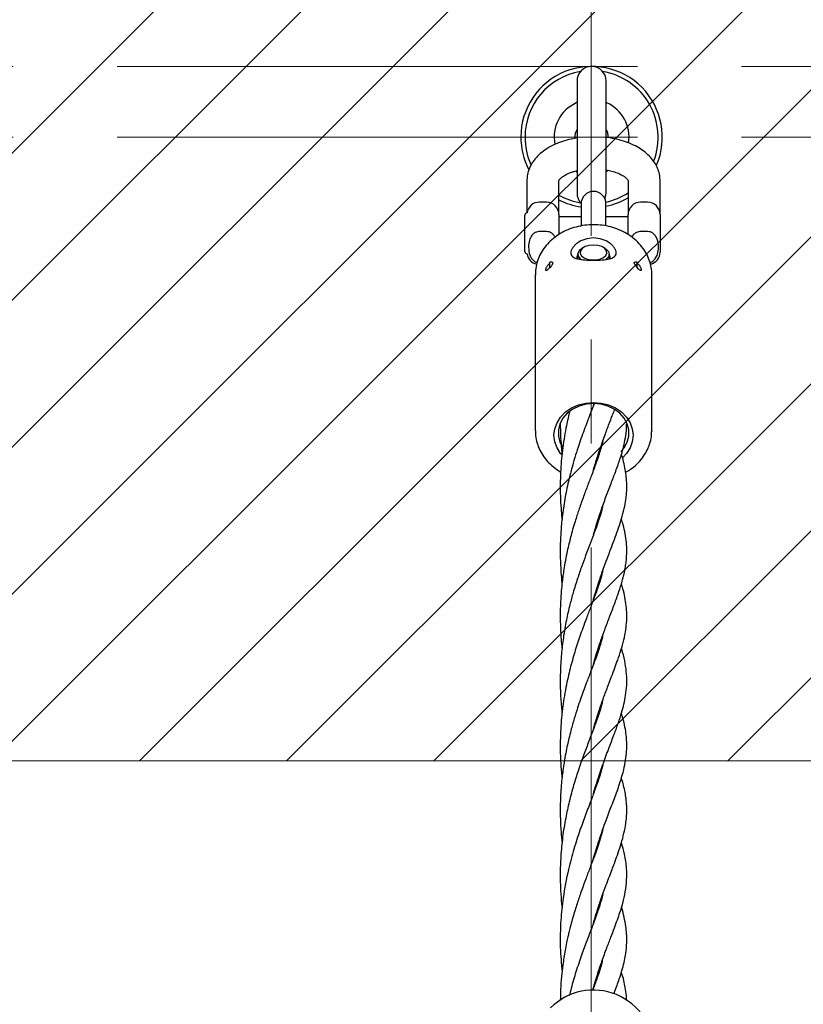
# Model space of a CAD drawing. Units: inches. Extents: x -554781 to 444687, y -104870 to 29576.
# Drawn here: x 424556 to 424744, y 22996 to 23233 of the extents above; entities that cross this region are included whole.
import ezdxf

# ---------------------------------------------------------------- set-up
doc = ezdxf.new("R2010")
doc.units = ezdxf.units.IN
doc.header["$MEASUREMENT"] = 0
doc.linetypes.add('ACAD_ISO04W100', pattern=[30, 24, -3, 0, -3])
doc.linetypes.add('CENTER', pattern=[2, 1.25, -0.25, 0.25, -0.25])
doc.layers.get('0').update_dxf_attribs({"lineweight": 5})
doc.layers.add('pamati', color=1, linetype='Continuous', lineweight=5)
doc.styles.get("Standard").update_dxf_attribs({"font": 'ARIALN.TTF'})
doc.styles.add('WROMLAT', font='arial.ttf', dxfattribs={"width": 0.8})
doc.dimstyles.new('Plāna_izmēri', dxfattribs={"dimscale": 500, "dimtxt": 0.0025, "dimasz": 0.007, "dimexe": 0.001, "dimexo": 0.001, "dimgap": 0.001, "dimtad": 1, "dimrnd": 0.05, "dimzin": 1, "dimtxsty": 'WROMLAT', "dimblk": 'OBLIQUE', "dimcen": 0.0017, "dimazin": 0, "dimtfac": 1, "dimtmove": 0, "dimatfit": 3, "dimfxl": 1.25, "dimarcsym": 0})

# ---------------------------------------------------------------- blocks, each defined once
blk = doc.blocks.new('_Oblique')
at = {"color": 0, "linetype": 'ByBlock', "lineweight": -2}
blk.add_line((-0.5, -0.5), (0.5, 0.5), dxfattribs=at)
blk = doc.blocks.new('*D38')
at = {"layer": 'Defpoints', "color": 0, "transparency": 16777216}
for p in [(423808.68, 24386.5), (425323.53, 23204.29), (423753.33, 21192.29)]:
    blk.add_point(p, dxfattribs=at)
at = {"layer": 'pamati', "color": 0, "lineweight": -2, "transparency": 16777216}
for p, q in [((422238.48, 22374.5), (423808.68, 24386.5)), ((423752.94, 21192.6), (422238.09, 22374.81))]:
    blk.add_line(p, q, dxfattribs=at)
at = {"layer": 'pamati', "color": 0, "linetype": 'ACAD_ISO04W100', "lineweight": -2, "transparency": 16777216}
blk.add_line((425323.14, 23204.6), (423808.29, 24386.81), dxfattribs=at)
at = {"layer": 'pamati', "color": 0, "lineweight": -2, "transparency": 16777216, "xscale": 80, "yscale": 80, "zscale": 80}
for p, rotation in [((423808.68, 24386.5), 52.03093360631485), ((422238.48, 22374.5), 232.0309336063149)]:
    blk.add_blockref('_Oblique', p, dxfattribs=dict(at, rotation=rotation))
at = {"layer": 'pamati', "color": 0, "transparency": 16777216, "insert": (422998.2, 23455.34), "char_height": 100, "attachment_point": 5, "rotation": 52.0309}
blk.add_mtext('2552', dxfattribs=at)
blk = doc.blocks.new('*D39')
at = {"layer": 'Defpoints', "color": 0, "transparency": 16777216}
for p in [(423753.39, 23204.29), (426735.03, 22294.2), (425323.34, 21192.53)]:
    blk.add_point(p, dxfattribs=at)
at = {"layer": 'pamati', "color": 0, "lineweight": -2, "transparency": 16777216}
for p, q in [((423753.79, 23204.6), (425165.48, 24306.26)), ((425165.08, 24305.96), (426735.03, 22294.2))]:
    blk.add_line(p, q, dxfattribs=at)
at = {"layer": 'pamati', "color": 0, "linetype": 'ACAD_ISO04W100', "lineweight": -2, "transparency": 16777216}
blk.add_line((425323.73, 21192.84), (426735.43, 22294.51), dxfattribs=at)
at = {"layer": 'pamati', "color": 0, "lineweight": -2, "transparency": 16777216, "xscale": 80, "yscale": 80, "zscale": 80}
for p, rotation in [((425165.08, 24305.96), 127.9680103798154), ((426735.03, 22294.2), 307.9680103798154)]:
    blk.add_blockref('_Oblique', p, dxfattribs=dict(at, rotation=rotation))
at = {"layer": 'pamati', "color": 0, "transparency": 16777216, "insert": (426019.52, 23318.44), "char_height": 100, "attachment_point": 5, "rotation": 307.968}
blk.add_mtext('2552', dxfattribs=at)

msp = doc.modelspace()

# ---------------------------------------------------------------- hatches: boundary and pattern name
at = {"layer": 'pamati', "true_color": 0x000000}
h = msp.add_hatch(dxfattribs=at)
h.set_pattern_fill('ANSI31', color=18, scale=200)
h.paths.add_polyline_path([(423438.53, 21042.29), (425638.53, 21042.29), (425638.53, 21342.29), (423438.53, 21342.29)])
h.paths.add_polyline_path([(423438.53, 23054.29), (425638.53, 23054.29), (425638.53, 23354.29), (423438.53, 23354.29)])

# ---------------------------------------------------------------- linework, layer by layer
at = {"linetype": 'CENTER', "lineweight": 0, "ltscale": 100}
for p, q in [((429104.53, 23221.29), (423753.53, 23221.29)), ((429104.53, 23204.29), (422833.47, 23204.29))]:
    msp.add_line(p, q, dxfattribs=at)
at = {"lineweight": 30}
for p, q in [((424690.03, 23217.79), (424690.03, 23190.79)), ((424697.03, 23190.79), (424697.03, 23217.79)), ((424689.86, 23212.51), (424689.81, 23212.48)), ((424697.26, 23212.48), (424697.2, 23212.51)), ((424689.8, 23196.1), (424689.86, 23196.07)), ((424697.59, 23196.26), (424697.2, 23196.07)), ((424697.2, 23196.07), (424697.25, 23196.1)), ((424677.99, 23193.84), (424677.99, 23186.04)), ((424685.69, 23185.64), (424685.69, 23193.84)), ((424702.29, 23193.84), (424702.29, 23185.64)), ((424709.99, 23185.64), (424709.99, 23193.84)), ((424682.69, 23188.64), (424680.99, 23188.64)), ((424690.99, 23188.23), (424690.99, 23187.04)), ((424690.99, 23187.04), (424690.99, 23182.91)), ((424696.99, 23187.04), (424696.99, 23188.23)), ((424696.99, 23182.92), (424696.99, 23187.04)), ((424706.99, 23188.64), (424705.29, 23188.64)), ((424677.49, 23176.74), (424677.49, 23185.54)), ((424678.02, 23186.04), (424677.99, 23186.04)), ((424685.69, 23185.64), (424685.69, 23180.84)), ((424690.99, 23185.14), (424685.69, 23185.14)), ((424702.29, 23185.14), (424696.99, 23185.14)), ((424702.29, 23180.87), (424702.29, 23185.64)), ((424709.99, 23185.64), (424709.99, 23176.64)), ((424682.69, 23181.59), (424680.99, 23181.59)), ((424706.99, 23181.59), (424705.29, 23181.59)), ((424691.56, 23177.72), (424691.18, 23177.48)), ((424696.8, 23177.48), (424696.43, 23177.72)), ((424677.99, 23176.24), (424678.02, 23176.24)), ((424690.24, 23176.11), (424690.24, 23175)), ((424697.74, 23175), (424697.74, 23176.11)), ((424684.03, 23174.19), (424683.49, 23174.19)), ((424683.49, 23174.03), (424683.49, 23174.19)), ((424683.49, 23172.88), (424683.49, 23174.03)), ((424704.49, 23174.19), (424703.96, 23174.19)), ((424704.49, 23174.03), (424704.49, 23174.19)), ((424704.49, 23172.88), (424704.49, 23174.03)), ((424679.99, 23171.21), (424679.99, 23133.68)), ((424707.99, 23133.68), (424707.99, 23171.21)), ((424693.95, 23139.67), (424694.07, 23140.13)), ((424707.99, 23133.68), (424707.99, 23133.51)), ((424695.25, 23127.75), (424695.15, 23128.05)), ((424695.24, 23128.34), (424695.34, 23128.03)), ((424695.24, 23112.17), (424695.15, 23112.46)), ((424695.25, 23112.77), (424695.34, 23112.47)), ((424695.24, 23097.2), (424695.34, 23096.89)), ((424695.25, 23081.05), (424695.15, 23081.36)), ((424695.24, 23066.07), (424695.34, 23065.79)), ((424695.24, 23065.47), (424695.14, 23065.77)), ((424695.25, 23049.9), (424695.15, 23050.21)), ((424695.24, 23050.49), (424695.34, 23050.18)), ((424695.25, 23034.33), (424695.15, 23034.63)), ((424695.24, 23034.93), (424695.34, 23034.62)), ((424695.24, 23018.78), (424695.14, 23019.07)), ((424695.23, 23019.32), (424695.33, 23019.03)), ((424695.25, 23003.78), (424695.33, 23003.51))]:
    msp.add_line(p, q, dxfattribs=at)
at = {"linetype": 'CENTER', "lineweight": 0, "ltscale": 100}
msp.add_lwpolyline([(424693.52, 27105.58), (424693.27, 18836.29)], dxfattribs=at)
at = {"color": 7, "linetype": 'Continuous', "lineweight": 18}
msp.add_lwpolyline([(423438.53, 23054.29), (425638.53, 23054.29), (425638.53, 23354.29), (423438.53, 23354.29)], close=True, dxfattribs=at)
at = {"lineweight": 30, "flags": 128}
for points in [[(424696.75, 23189.42), (424696.82, 23189.59), (424697.03, 23190.79)], [(424690.99, 23174.88), (424690.96, 23174.9), (424690.43, 23175.47), (424690.24, 23176.11), (424690.43, 23176.75), (424690.96, 23177.33), (424691.18, 23177.48)], [(424693.99, 23178.32), (424692.94, 23178.23), (424692, 23177.95), (424691.27, 23177.51), (424690.84, 23176.97), (424690.75, 23176.38), (424691.02, 23175.81), (424691.6, 23175.32), (424692.45, 23174.95), (424693.46, 23174.76), (424694.53, 23174.76), (424695.54, 23174.95), (424696.38, 23175.32), (424696.97, 23175.81), (424697.23, 23176.38), (424697.14, 23176.97), (424696.71, 23177.51), (424695.99, 23177.95), (424695.05, 23178.23), (424693.99, 23178.32)], [(424696.8, 23177.48), (424697.03, 23177.33), (424697.56, 23176.75), (424697.74, 23176.11), (424697.56, 23175.47), (424697.03, 23174.9), (424696.97, 23174.86)], [(424686.28, 23127.94), (424686.09, 23128.17), (424685.22, 23129.54), (424684.67, 23131.03), (424684.49, 23132.57), (424684.67, 23134.12), (424685.22, 23135.61), (424686.09, 23136.97), (424687.27, 23138.18), (424688.71, 23139.16), (424690.36, 23139.89), (424692.14, 23140.34), (424693.99, 23140.5), (424695.85, 23140.34), (424697.63, 23139.89), (424699.27, 23139.16), (424700.71, 23138.18), (424701.89, 23136.97), (424702.77, 23135.61), (424703.31, 23134.12), (424703.49, 23132.57), (424703.31, 23131.03), (424702.77, 23129.54), (424701.89, 23128.17), (424701, 23127.23)], [(424700.59, 23128.66), (424701.35, 23129.58), (424702.08, 23130.94), (424702.45, 23132.38), (424702.45, 23133.87), (424702.08, 23135.32), (424701.35, 23136.67), (424700.31, 23137.87), (424698.99, 23138.86), (424697.45, 23139.6), (424695.76, 23140.06), (424693.99, 23140.21), (424692.22, 23140.06), (424690.53, 23139.6), (424689, 23138.86), (424687.68, 23137.87), (424686.63, 23136.67), (424685.91, 23135.32), (424685.54, 23133.87), (424685.54, 23132.38), (424685.91, 23130.94), (424686.6, 23129.63)]]:
    msp.add_lwpolyline(points, dxfattribs=at)
at = {"lineweight": 30}
for centre, radius, start, end in [((424693.53, 23204.29), 17, 336.6593, 180), ((424693.53, 23204.29), 16, 99.5604, 180), ((424693.53, 23217.79), 3.5, 0, 180), ((424693.53, 23204.29), 16, 339.0734, 80.4396), ((424693.53, 23204.29), 9, 114.0593, 191.0933), ((424693.53, 23204.29), 9, 351.079, 65.9407), ((424693.53, 23204.29), 4, 151.045, 184.3884), ((424693.53, 23204.29), 4, 357.9506, 28.955), ((424693.53, 23204.29), 17, 180, 207.07), ((424693.53, 23204.29), 16, 180, 204.1824), ((424693.53, 23204.29), 16, 240.6661, 260.4396), ((424693.53, 23204.29), 17, 242.5432, 261.4127), ((424693.53, 23190.79), 3.5, 180, 223.5916), ((424693.99, 23188.23), 3, 0, 180), ((424693.53, 23204.29), 16, 282.3821, 303.2027), ((424693.53, 23204.29), 17, 281.7491, 301.0236), ((424680.99, 23185.64), 3, 90, 172.3377), ((424682.69, 23185.64), 3, 0, 90), ((424705.29, 23185.64), 3, 90, 180), ((424706.99, 23185.64), 3, 0, 90), ((424677.99, 23185.54), 0.5, 90, 180), ((424677.99, 23176.74), 0.5, 180, 270), ((424680.99, 23176.64), 3, 187.6623, 257.15), ((424706.99, 23176.64), 3, 282.7754, 0), ((424693.99, 22984.65), 14.5, 0, 135.294)]:
    msp.add_arc(centre, radius, start, end, dxfattribs=at)
for points, knots in [([(424690.03, 23212.94), (424690.03, 23212.9), (424690.03, 23212.81), (424689.99, 23212.69), (424689.93, 23212.6), (424689.87, 23212.54), (424689.83, 23212.5), (424689.81, 23212.49), (424689.81, 23212.49)], [0, 0, 0, 0, 0.257727, 0.494349, 0.694327, 0.858909, 0.986043, 1, 1, 1, 1]), ([(424697.27, 23212.48), (424697.23, 23212.51), (424697.15, 23212.57), (424697.07, 23212.7), (424697.02, 23212.84), (424697.04, 23212.91), (424697.04, 23212.93)], [0, 0, 0, 0, 0.21994, 0.580787, 0.89213, 1, 1, 1, 1]), ([(424690.16, 23204.08), (424689.64, 23204), (424688.39, 23203.81), (424686.51, 23203.27), (424684.54, 23202.5), (424682.73, 23201.53), (424681.2, 23200.39), (424679.96, 23199.14), (424679.04, 23197.82), (424678.4, 23196.43), (424678.05, 23195.09), (424678.01, 23194.22), (424677.99, 23193.84)], [0, 0, 0, 0, 0.079685, 0.192988, 0.307685, 0.42408, 0.541894, 0.645128, 0.743579, 0.837976, 0.929811, 1, 1, 1, 1]), ([(424709.99, 23193.84), (424709.97, 23194.22), (424709.93, 23195.12), (424709.57, 23196.49), (424708.9, 23197.89), (424707.97, 23199.19), (424706.78, 23200.39), (424705.33, 23201.47), (424703.63, 23202.42), (424701.72, 23203.2), (424699.65, 23203.78), (424698.05, 23204.11), (424697.14, 23204.19), (424696.97, 23204.2)], [0, 0, 0, 0, 0.068664, 0.159683, 0.250885, 0.344494, 0.442227, 0.544754, 0.651212, 0.759654, 0.868064, 0.97587, 1, 1, 1, 1]), ([(424697.03, 23196.43), (424697.5, 23196.34), (424698.46, 23196.14), (424699.71, 23195.71), (424700.78, 23195.21), (424701.56, 23194.69), (424702.05, 23194.23), (424702.27, 23193.92), (424702.29, 23193.81), (424702.29, 23193.83), (424702.29, 23193.83)], [0, 0, 0, 0, 0.134213, 0.277233, 0.417184, 0.553835, 0.688178, 0.823325, 0.964432, 1, 1, 1, 1]), ([(424685.69, 23193.83), (424685.69, 23193.84), (424685.69, 23193.85), (424685.84, 23194.11), (424686.24, 23194.54), (424686.94, 23195.05), (424687.9, 23195.55), (424688.94, 23195.96), (424689.72, 23196.15), (424690.03, 23196.22)], [0, 0, 0, 0, 0.14624, 0.292678, 0.447031, 0.595093, 0.744038, 0.896101, 1, 1, 1, 1]), ([(424689.8, 23196.1), (424689.83, 23196.07), (424689.91, 23196.01), (424689.99, 23195.88), (424690.04, 23195.74), (424690.03, 23195.67), (424690.02, 23195.65)], [0, 0, 0, 0, 0.21994, 0.580787, 0.89213, 1, 1, 1, 1]), ([(424697.03, 23195.64), (424697.03, 23195.68), (424697.03, 23195.77), (424697.07, 23195.89), (424697.13, 23195.98), (424697.19, 23196.04), (424697.23, 23196.08), (424697.25, 23196.09), (424697.26, 23196.09)], [0, 0, 0, 0, 0.257727, 0.494349, 0.694327, 0.858909, 0.986043, 1, 1, 1, 1]), ([(424707.97, 23171.21), (424707.97, 23171.33), (424708.02, 23172.07), (424707.8, 23173.4), (424707.28, 23175.15), (424706.44, 23176.8), (424705.34, 23178.33), (424703.97, 23179.7), (424702.38, 23180.89), (424700.6, 23181.85), (424698.66, 23182.58), (424696.62, 23183.05), (424694.51, 23183.25), (424692.39, 23183.18), (424690.3, 23182.84), (424688.29, 23182.23), (424686.41, 23181.37), (424684.71, 23180.27), (424683.21, 23178.95), (424681.97, 23177.46), (424681, 23175.82), (424680.35, 23174.07), (424680.01, 23172.47), (424680.02, 23171.46), (424680.03, 23171.06)], [0, 0, 0, 0, 0.010096, 0.057042, 0.103937, 0.150927, 0.198137, 0.245628, 0.293401, 0.341413, 0.389604, 0.43792, 0.486323, 0.534789, 0.583307, 0.631864, 0.680437, 0.728988, 0.777451, 0.825739, 0.873759, 0.921446, 0.968791, 1, 1, 1, 1]), ([(424680.99, 23181.59), (424680.95, 23181.58), (424680.7, 23181.58), (424680.25, 23181.48), (424679.63, 23181.16), (424679, 23180.52), (424678.49, 23179.37), (424678.33, 23177.77), (424678.5, 23176.25), (424679.04, 23175.11), (424679.62, 23174.53), (424680.12, 23174.22), (424680.39, 23174.18), (424680.43, 23174.17)], [0, 0, 0, 0, 0.0118362, 0.0682184, 0.1257465, 0.2099099, 0.3374212, 0.526301, 0.7367986, 0.8377171, 0.9234798, 0.9878955, 1, 1, 1, 1]), ([(424684.74, 23180.23), (424684.69, 23180.35), (424684.53, 23180.7), (424684.06, 23181.15), (424683.4, 23181.52), (424682.93, 23181.56), (424682.69, 23181.59)], [0, 0, 0, 0, 0.158362, 0.494614, 0.74717, 1, 1, 1, 1]), ([(424693.99, 23180.04), (424694.71, 23179.97), (424696.13, 23179.84), (424697.65, 23179.02), (424698.56, 23178.23), (424699.07, 23177.61), (424699.39, 23177), (424699.5, 23176.42), (424699.39, 23175.93), (424699.07, 23175.53), (424698.56, 23175.23), (424697.64, 23174.93), (424696.13, 23174.73), (424693.99, 23174.67), (424691.85, 23174.73), (424690.34, 23174.93), (424689.43, 23175.23), (424688.91, 23175.53), (424688.59, 23175.93), (424688.49, 23176.42), (424688.59, 23177), (424688.92, 23177.61), (424689.43, 23178.24), (424690.34, 23179.02), (424691.86, 23179.84), (424693.27, 23179.97), (424693.99, 23180.04)], [0, 0, 0, 0, 0.06571, 0.129522, 0.160559, 0.190819, 0.220613, 0.249883, 0.279361, 0.309108, 0.339449, 0.370571, 0.434343, 0.500026, 0.565649, 0.629508, 0.660582, 0.690914, 0.720587, 0.750043, 0.779364, 0.809203, 0.839596, 0.8706, 0.934386, 1, 1, 1, 1]), ([(424705.29, 23181.59), (424705.25, 23181.58), (424705, 23181.58), (424704.55, 23181.48), (424703.94, 23181.16), (424703.46, 23180.72), (424703.3, 23180.33), (424703.24, 23180.19)], [0, 0, 0, 0, 0.0455912, 0.2627666, 0.4843561, 0.8085405, 1, 1, 1, 1]), ([(424707.52, 23174.17), (424707.59, 23174.18), (424707.86, 23174.22), (424708.35, 23174.51), (424708.98, 23175.14), (424709.49, 23176.3), (424709.66, 23177.9), (424709.48, 23179.42), (424708.94, 23180.55), (424708.37, 23181.15), (424707.7, 23181.52), (424707.23, 23181.56), (424706.99, 23181.59)], [0, 0, 0, 0, 0.018267, 0.075653, 0.159609, 0.286805, 0.475219, 0.685197, 0.785866, 0.871417, 0.935674, 1, 1, 1, 1]), ([(424690.29, 23176.16), (424690.21, 23176), (424690.05, 23175.67), (424689.97, 23175.34), (424689.99, 23175.21), (424689.99, 23175.21)], [0, 0, 0, 0, 0.487747, 0.999229, 1, 1, 1, 1]), ([(424697.99, 23175.21), (424697.99, 23175.21), (424698.02, 23175.34), (424697.95, 23175.63), (424697.8, 23175.93), (424697.74, 23176.06)], [0, 0, 0, 0, 0.002274, 0.571512, 1, 1, 1, 1]), ([(424684.19, 23174.03), (424684.19, 23173.97), (424684.17, 23173.86), (424684.05, 23173.62), (424683.85, 23173.3), (424683.54, 23172.93), (424683.19, 23172.55), (424682.88, 23172.29), (424682.67, 23172.19), (424682.55, 23172.2), (424682.49, 23172.3), (424682.51, 23172.49), (424682.58, 23172.72), (424682.7, 23172.99), (424682.88, 23173.29), (424683.13, 23173.61), (424683.35, 23173.84), (424683.47, 23173.92), (424683.49, 23173.94)], [0, 0, 0, 0, 0.046396, 0.092548, 0.159075, 0.248691, 0.339959, 0.440115, 0.506591, 0.562463, 0.618597, 0.668416, 0.716607, 0.768222, 0.827465, 0.898294, 0.983633, 1, 1, 1, 1]), ([(424684.03, 23174.19), (424684.07, 23174.19), (424684.15, 23174.18), (424684.19, 23174.1), (424684.19, 23174.04), (424684.19, 23174.03)], [0, 0, 0, 0, 0.460755, 0.866478, 1, 1, 1, 1]), ([(424703.79, 23174.03), (424703.8, 23174.07), (424703.81, 23174.16), (424703.89, 23174.2), (424703.95, 23174.19), (424703.96, 23174.19)], [0, 0, 0, 0, 0.434347, 0.866409, 1, 1, 1, 1]), ([(424704.49, 23173.94), (424704.59, 23173.86), (424704.81, 23173.67), (424705.1, 23173.3), (424705.32, 23172.92), (424705.44, 23172.63), (424705.49, 23172.4), (424705.47, 23172.25), (424705.4, 23172.19), (424705.28, 23172.2), (424705.1, 23172.3), (424704.85, 23172.5), (424704.54, 23172.82), (424704.22, 23173.19), (424703.97, 23173.54), (424703.84, 23173.8), (424703.79, 23173.95), (424703.79, 23174.01), (424703.79, 23174.03)], [0, 0, 0, 0, 0.077692, 0.177878, 0.244374, 0.300264, 0.356414, 0.406249, 0.454454, 0.506085, 0.565346, 0.636196, 0.721561, 0.819713, 0.889937, 0.942518, 0.985767, 1, 1, 1, 1]), ([(424694.12, 23140.12), (424694.02, 23139.86), (424693.73, 23139.08), (424693.18, 23137.64), (424692.49, 23135.83), (424691.74, 23133.84), (424691.01, 23131.82), (424690.25, 23129.59), (424689.48, 23127.18), (424688.69, 23124.44), (424687.85, 23121.11), (424687.06, 23117.28), (424686.47, 23113.23), (424686.14, 23109.62), (424686, 23106.62), (424685.98, 23104.13), (424686.04, 23101.83), (424686.17, 23099.54), (424686.3, 23097.86), (424686.41, 23096.98), (424686.42, 23096.9)], [0, 0, 0, 0, 0.024912, 0.074751, 0.131705, 0.184028, 0.242202, 0.294238, 0.35511, 0.419771, 0.487421, 0.580506, 0.671262, 0.743541, 0.803549, 0.854494, 0.896437, 0.944786, 0.994756, 1, 1, 1, 1]), ([(424688.23, 23138.19), (424688.21, 23138.11), (424688.06, 23137.5), (424687.77, 23136.22), (424687.33, 23134.16), (424686.89, 23131.69), (424686.51, 23129.02), (424686.23, 23126.31), (424686.05, 23123.62), (424685.98, 23120.79), (424686.01, 23117.91), (424686.16, 23115.18), (424686.31, 23113.36), (424686.41, 23112.52), (424686.42, 23112.44)], [0, 0, 0, 0, 0.010512, 0.077007, 0.158484, 0.261323, 0.371343, 0.470771, 0.575309, 0.678776, 0.792386, 0.902467, 0.991041, 1, 1, 1, 1]), ([(424694, 23124.25), (424694.14, 23124.77), (424694.55, 23126.24), (424695.25, 23128.41), (424696.02, 23130.64), (424696.67, 23132.45), (424697.24, 23133.97), (424697.71, 23135.23), (424698.16, 23136.39), (424698.59, 23137.51), (424698.88, 23138.3), (424699.03, 23138.71)], [0, 0, 0, 0, 0.096008, 0.268362, 0.420327, 0.543007, 0.643891, 0.747895, 0.818748, 0.905758, 1, 1, 1, 1]), ([(424686.01, 23135.44), (424686.01, 23134.96), (424686.01, 23133.59), (424686.13, 23131.28), (424686.27, 23129.27), (424686.41, 23128.19), (424686.43, 23128.03)], [0, 0, 0, 0, 0.1914482, 0.552117, 0.9347903, 1, 1, 1, 1]), ([(424693.99, 23108.63), (424694.19, 23109.37), (424694.71, 23111.22), (424695.68, 23114.13), (424696.85, 23117.4), (424698.06, 23120.57), (424699.03, 23123.12), (424699.75, 23125.08), (424700.26, 23126.58), (424700.75, 23128.13), (424701.26, 23129.94), (424701.68, 23131.97), (424701.94, 23133.82), (424701.94, 23134.93), (424701.94, 23135.28)], [0, 0, 0, 0, 0.06636, 0.168071, 0.280487, 0.398548, 0.509548, 0.573299, 0.633528, 0.694181, 0.767932, 0.861118, 0.956715, 1, 1, 1, 1]), ([(424680.03, 23133.62), (424680.02, 23133.39), (424679.99, 23132.55), (424680.27, 23131.12), (424680.85, 23129.39), (424681.75, 23127.76), (424682.91, 23126.25), (424684.34, 23124.94), (424685.42, 23124.11), (424686.05, 23123.79), (424686.08, 23123.77)], [0, 0, 0, 0, 0.060284, 0.214461, 0.368547, 0.523043, 0.678321, 0.83454, 0.991665, 1, 1, 1, 1]), ([(424701.72, 23123.69), (424702.12, 23123.92), (424703.12, 23124.49), (424704.48, 23125.65), (424705.78, 23127.1), (424706.81, 23128.72), (424707.53, 23130.44), (424707.93, 23132.06), (424707.95, 23133.08), (424707.96, 23133.5)], [0, 0, 0, 0, 0.108583, 0.267148, 0.425202, 0.582442, 0.738623, 0.893673, 1, 1, 1, 1]), ([(424696.22, 23131.18), (424696.12, 23130.76), (424695.92, 23129.88), (424695.48, 23128.44), (424694.96, 23126.86), (424694.3, 23125.04), (424693.48, 23122.86), (424692.51, 23120.33), (424691.63, 23117.97), (424690.94, 23116.04), (424690.46, 23114.63), (424690, 23113.25), (424689.51, 23111.7), (424688.99, 23109.94), (424688.51, 23108.16), (424688.07, 23106.43), (424687.65, 23104.57), (424687.23, 23102.49), (424686.89, 23100.51), (424686.65, 23098.81), (424686.43, 23097.1), (424686.22, 23095.01), (424686.07, 23092.67), (424686, 23090.5), (424685.99, 23088.54), (424686.03, 23086.46), (424686.16, 23084.19), (424686.29, 23082.41), (424686.41, 23081.47), (424686.44, 23081.27)], [0, 0, 0, 0, 0.041055, 0.086196, 0.131143, 0.177375, 0.234063, 0.298739, 0.359061, 0.392112, 0.421333, 0.446635, 0.475955, 0.512969, 0.547081, 0.575374, 0.608252, 0.646929, 0.683671, 0.709764, 0.733845, 0.770371, 0.814082, 0.849654, 0.877979, 0.91139, 0.952259, 0.990229, 1, 1, 1, 1]), ([(424693.95, 23092.97), (424693.97, 23093.04), (424694.12, 23093.61), (424694.5, 23094.88), (424695.12, 23096.87), (424695.92, 23099.22), (424696.8, 23101.69), (424697.73, 23104.12), (424698.6, 23106.42), (424699.45, 23108.67), (424700.24, 23110.91), (424700.96, 23113.21), (424701.5, 23115.42), (424701.81, 23117.31), (424701.94, 23118.67), (424701.99, 23119.68), (424702, 23120.69), (424701.94, 23121.95), (424701.78, 23123.47), (424701.45, 23125.29), (424701.09, 23126.81), (424700.79, 23127.76), (424700.71, 23128.02)], [0, 0, 0, 0, 0.004317, 0.037384, 0.084943, 0.139662, 0.203031, 0.266847, 0.330205, 0.394366, 0.460468, 0.529294, 0.606085, 0.668307, 0.710221, 0.737351, 0.769233, 0.806595, 0.857373, 0.91244, 0.975849, 1, 1, 1, 1]), ([(424696.18, 23115.48), (424696.11, 23115.17), (424695.92, 23114.31), (424695.45, 23112.77), (424694.79, 23110.79), (424693.98, 23108.6), (424693.06, 23106.19), (424692.11, 23103.68), (424691.13, 23101.02), (424690.1, 23098.04), (424689.15, 23094.97), (424688.24, 23091.63), (424687.42, 23088.03), (424686.72, 23084.04), (424686.22, 23079.8), (424685.98, 23075.55), (424685.99, 23071.33), (424686.17, 23068.09), (424686.37, 23066.29), (424686.43, 23065.79)], [0, 0, 0, 0, 0.030221, 0.08386, 0.139302, 0.199105, 0.260449, 0.317365, 0.374121, 0.435709, 0.50254, 0.555952, 0.623223, 0.696827, 0.76439, 0.837984, 0.90915, 0.974393, 1, 1, 1, 1]), ([(424693.96, 23077.43), (424693.97, 23077.47), (424694.3, 23078.8), (424694.96, 23080.79), (424695.89, 23083.6), (424696.83, 23086.19), (424697.92, 23089.07), (424699.06, 23092.04), (424700.08, 23094.85), (424700.83, 23097.23), (424701.32, 23099.1), (424701.62, 23100.58), (424701.82, 23101.88), (424701.96, 23103.26), (424702.01, 23104.88), (424701.92, 23106.81), (424701.62, 23108.93), (424701.21, 23110.79), (424700.85, 23112), (424700.71, 23112.48)], [0, 0, 0, 0, 0.002823, 0.084797, 0.137341, 0.200338, 0.27518, 0.359439, 0.446135, 0.51999, 0.578074, 0.622379, 0.663756, 0.706755, 0.757842, 0.822088, 0.888677, 0.956337, 1, 1, 1, 1]), ([(424696.2, 23099.99), (424696.13, 23099.66), (424695.89, 23098.62), (424695.27, 23096.62), (424694.36, 23094.02), (424693.31, 23091.27), (424692.33, 23088.72), (424691.47, 23086.39), (424690.73, 23084.3), (424690.08, 23082.35), (424689.47, 23080.43), (424688.9, 23078.46), (424688.36, 23076.45), (424687.84, 23074.28), (424687.33, 23071.89), (424686.88, 23069.36), (424686.54, 23066.92), (424686.28, 23064.49), (424686.09, 23061.94), (424685.99, 23059.26), (424685.99, 23056.73), (424686.08, 23054.15), (424686.22, 23052.02), (424686.38, 23050.65), (424686.43, 23050.26)], [0, 0, 0, 0, 0.031431, 0.098607, 0.180797, 0.247069, 0.309392, 0.361758, 0.404129, 0.442296, 0.480924, 0.518171, 0.555292, 0.59317, 0.635797, 0.682936, 0.724749, 0.760353, 0.805185, 0.852433, 0.893458, 0.930607, 0.980245, 1, 1, 1, 1]), ([(424693.97, 23061.9), (424694.09, 23062.31), (424694.48, 23063.72), (424695.25, 23066.15), (424696.28, 23069.12), (424697.34, 23071.96), (424698.29, 23074.46), (424699.11, 23076.61), (424699.88, 23078.72), (424700.63, 23080.96), (424701.3, 23083.38), (424701.77, 23085.73), (424701.98, 23087.78), (424702.01, 23089.69), (424701.88, 23091.61), (424701.57, 23093.57), (424701.16, 23095.38), (424700.83, 23096.49), (424700.71, 23096.91)], [0, 0, 0, 0, 0.027189, 0.09195, 0.167718, 0.241021, 0.307553, 0.366931, 0.421348, 0.491972, 0.568195, 0.645333, 0.714129, 0.764772, 0.828284, 0.897873, 0.961689, 1, 1, 1, 1]), ([(424695.24, 23096.6), (424695.23, 23096.65), (424695.19, 23096.75), (424695.16, 23096.85), (424695.14, 23096.9)], [0, 0, 0, 0, 0.52203, 1, 1, 1, 1]), ([(424696.19, 23084.38), (424696.14, 23084.16), (424695.97, 23083.32), (424695.51, 23081.83), (424694.88, 23079.91), (424694.14, 23077.9), (424693.28, 23075.62), (424692.38, 23073.28), (424691.55, 23071.04), (424690.84, 23069.05), (424690.11, 23066.9), (424689.33, 23064.43), (424688.63, 23061.94), (424688.1, 23059.82), (424687.68, 23057.99), (424687.29, 23056.07), (424686.92, 23054), (424686.64, 23052.08), (424686.42, 23050.26), (424686.23, 23048.31), (424686.08, 23046.2), (424686.01, 23044.18), (424685.99, 23042.4), (424686.01, 23040.77), (424686.07, 23039.06), (424686.19, 23036.94), (424686.34, 23035.4), (424686.44, 23034.49)], [0, 0, 0, 0, 0.021188, 0.082976, 0.137072, 0.18675, 0.2451, 0.309774, 0.353175, 0.393673, 0.436455, 0.486186, 0.53999, 0.576162, 0.602831, 0.638873, 0.676894, 0.709079, 0.737136, 0.76964, 0.806526, 0.841892, 0.869841, 0.894541, 0.922741, 0.954532, 1, 1, 1, 1]), ([(424693.96, 23046.31), (424694.16, 23046.99), (424694.6, 23048.54), (424695.41, 23051.03), (424696.49, 23054.14), (424697.73, 23057.42), (424698.94, 23060.6), (424699.96, 23063.36), (424700.74, 23065.77), (424701.33, 23067.94), (424701.77, 23070.16), (424702.02, 23072.54), (424701.99, 23075.09), (424701.64, 23077.74), (424701.19, 23079.78), (424700.8, 23081.02), (424700.7, 23081.32)], [0, 0, 0, 0, 0.045088, 0.102391, 0.171315, 0.267759, 0.356963, 0.438587, 0.510081, 0.575433, 0.640787, 0.720262, 0.804031, 0.886499, 0.972992, 1, 1, 1, 1]), ([(424695.25, 23081.64), (424695.25, 23081.62), (424695.29, 23081.51), (424695.32, 23081.41), (424695.34, 23081.34)], [0, 0, 0, 0, 0.257476, 1, 1, 1, 1]), ([(424696.14, 23068.69), (424696.07, 23068.35), (424695.84, 23067.22), (424695.14, 23065.11), (424694.13, 23062.28), (424692.94, 23059.17), (424691.62, 23055.69), (424690.36, 23052.13), (424689.17, 23048.36), (424688.14, 23044.55), (424687.24, 23040.4), (424686.53, 23035.99), (424686.09, 23031.45), (424685.95, 23027.14), (424686.06, 23023.31), (424686.23, 23020.61), (424686.41, 23019.22), (424686.45, 23018.91)], [0, 0, 0, 0, 0.033295, 0.110963, 0.185107, 0.26746, 0.340373, 0.424297, 0.491743, 0.565799, 0.636329, 0.714967, 0.793027, 0.865113, 0.929494, 0.983833, 1, 1, 1, 1]), ([(424693.94, 23030.67), (424694.13, 23031.33), (424694.57, 23032.86), (424695.33, 23035.22), (424696.16, 23037.64), (424696.97, 23039.84), (424697.69, 23041.76), (424698.38, 23043.55), (424699.03, 23045.27), (424699.67, 23047.02), (424700.32, 23048.87), (424700.99, 23051.05), (424701.54, 23053.31), (424701.88, 23055.48), (424702.01, 23057.48), (424701.97, 23059.26), (424701.81, 23061.02), (424701.46, 23062.96), (424701.09, 23064.56), (424700.78, 23065.52), (424700.71, 23065.75)], [0, 0, 0, 0, 0.043832, 0.101133, 0.161696, 0.216666, 0.266108, 0.311614, 0.361068, 0.410291, 0.46197, 0.525368, 0.605781, 0.679685, 0.743131, 0.795886, 0.849878, 0.912377, 0.979728, 1, 1, 1, 1]), ([(424696.22, 23053.34), (424696.1, 23052.83), (424695.84, 23051.75), (424695.25, 23049.85), (424694.45, 23047.58), (424693.36, 23044.69), (424692.09, 23041.38), (424690.67, 23037.46), (424689.24, 23033.09), (424687.79, 23027.67), (424686.7, 23021.93), (424686.05, 23015.6), (424685.89, 23009.62), (424686.26, 23005.51), (424686.44, 23003.55)], [0, 0, 0, 0, 0.048633, 0.101302, 0.171413, 0.239974, 0.324031, 0.403703, 0.494282, 0.585199, 0.705146, 0.794269, 0.901848, 1, 1, 1, 1]), ([(424693.97, 23015.18), (424694.11, 23015.69), (424694.49, 23017.02), (424695.2, 23019.27), (424696.09, 23021.87), (424696.99, 23024.33), (424697.77, 23026.39), (424698.43, 23028.11), (424699.08, 23029.82), (424699.77, 23031.72), (424700.53, 23033.95), (424701.22, 23036.34), (424701.66, 23038.43), (424701.89, 23040.25), (424702, 23041.83), (424701.99, 23043.14), (424701.91, 23044.37), (424701.76, 23045.68), (424701.51, 23047.14), (424701.15, 23048.7), (424700.85, 23049.75), (424700.71, 23050.21)], [0, 0, 0, 0, 0.033874, 0.087878, 0.155143, 0.219122, 0.271484, 0.316076, 0.357982, 0.415274, 0.480981, 0.555656, 0.639151, 0.69373, 0.736634, 0.775256, 0.811603, 0.852779, 0.902629, 0.956791, 1, 1, 1, 1]), ([(424696.2, 23037.71), (424696.11, 23037.33), (424695.88, 23036.3), (424695.33, 23034.56), (424694.66, 23032.59), (424693.91, 23030.57), (424693.06, 23028.35), (424692.03, 23025.63), (424690.93, 23022.63), (424690.06, 23020.02), (424689.4, 23017.9), (424688.89, 23016.17), (424688.44, 23014.5), (424688.1, 23013.1), (424687.81, 23011.86), (424687.5, 23010.44), (424687.07, 23008.18), (424686.64, 23005.45), (424686.28, 23002.33), (424686.06, 22999.49), (424686.03, 22997.59), (424686.01, 22996.74)], [0, 0, 0, 0, 0.043468, 0.118459, 0.183975, 0.239216, 0.304842, 0.379101, 0.461861, 0.531583, 0.567216, 0.608314, 0.647332, 0.676318, 0.69761, 0.726255, 0.764934, 0.834918, 0.889772, 0.951229, 1, 1, 1, 1]), ([(424693.81, 22999.04), (424693.97, 22999.64), (424694.33, 23000.94), (424695.07, 23003.3), (424696.03, 23006.17), (424697.14, 23009.17), (424698.15, 23011.81), (424699, 23014.05), (424699.72, 23016.02), (424700.41, 23018.01), (424701.09, 23020.27), (424701.69, 23022.85), (424702.02, 23025.63), (424701.98, 23028.67), (424701.57, 23031.57), (424700.97, 23033.68), (424700.7, 23034.62)], [0, 0, 0, 0, 0.03863, 0.083848, 0.158255, 0.237665, 0.307515, 0.369252, 0.425009, 0.477965, 0.544433, 0.630083, 0.720026, 0.805991, 0.91416, 1, 1, 1, 1]), ([(424696.22, 23022.2), (424696, 23021.33), (424695.58, 23019.66), (424694.63, 23016.93), (424693.56, 23014.09), (424692.38, 23010.99), (424691.08, 23007.51), (424689.79, 23003.67), (424688.8, 23000.37), (424688.32, 22998.36), (424688.17, 22997.74)], [0, 0, 0, 0, 0.144705, 0.279937, 0.403784, 0.530984, 0.664077, 0.809024, 0.941264, 1, 1, 1, 1]), ([(424698.91, 22998.27), (424699.12, 22998.82), (424699.52, 22999.9), (424700.07, 23001.46), (424700.61, 23003.1), (424701.12, 23004.85), (424701.54, 23006.69), (424701.81, 23008.3), (424701.95, 23009.76), (424702.01, 23011.15), (424701.95, 23012.83), (424701.75, 23014.69), (424701.37, 23016.65), (424700.99, 23018.2), (424700.73, 23019.02), (424700.71, 23019.08)], [0, 0, 0, 0, 0.072772, 0.141897, 0.214662, 0.300488, 0.395806, 0.480976, 0.5479, 0.612269, 0.681419, 0.768495, 0.884563, 0.992084, 1, 1, 1, 1]), ([(424696.11, 23006.32), (424696.01, 23005.87), (424695.71, 23004.46), (424695.01, 23002.44), (424694.27, 23000.41), (424693.92, 22999.47), (424693.76, 22999.04)], [0, 0, 0, 0, 0.207167, 0.657847, 0.840062, 1, 1, 1, 1]), ([(424695.23, 23003.22), (424695.21, 23003.29), (424695.18, 23003.37), (424695.15, 23003.46), (424695.14, 23003.48)], [0, 0, 0, 0, 0.802055, 1, 1, 1, 1]), ([(424701.95, 22996.61), (424701.95, 22996.83), (424701.93, 22997.75), (424701.64, 22999.81), (424701.25, 23001.77), (424700.78, 23003.25), (424700.71, 23003.47)], [0, 0, 0, 0, 0.096401, 0.398699, 0.910527, 1, 1, 1, 1])]:
    msp.add_open_spline(points, degree=3, knots=knots, dxfattribs=at)
at = {"layer": 'pamati', "color": 7, "lineweight": 0}
for p, q in [((424391.2, 23054.29), (424686.09, 23054.29)), ((424701.66, 23054.29), (425311.76, 23054.29))]:
    msp.add_line(p, q, dxfattribs=at)

# ---------------------------------------------------------------- dimensions: what is measured, and where the dimension line sits
at = {"layer": 'pamati', "color": 7}
for base, p1, p2, angle, picture, middle in [((423808.68, 24386.5), (423753.33, 21192.29), (425323.53, 23204.29), 52.0309, '*D38', (423050.27, 23414.7)), ((426735.03, 22294.2), (423753.39, 23204.29), (425323.34, 21192.53), 307.968, '*D39', (425967.45, 23277.8))]:
    dim = msp.add_linear_dim(base=base, p1=p1, p2=p2, angle=angle, dimstyle='Plāna_izmēri', override={"dimtxt": 0.2, "dimasz": 0.16, "dimgap": 0.03, "dimdec": 0, "dimtxsty": 'Standard'}, dxfattribs=at)
    dim.commit()
    dim.dimension.update_dxf_attribs({"geometry": picture, "text_midpoint": middle, "dimtype": 161})

doc.saveas('drawing.dxf')
